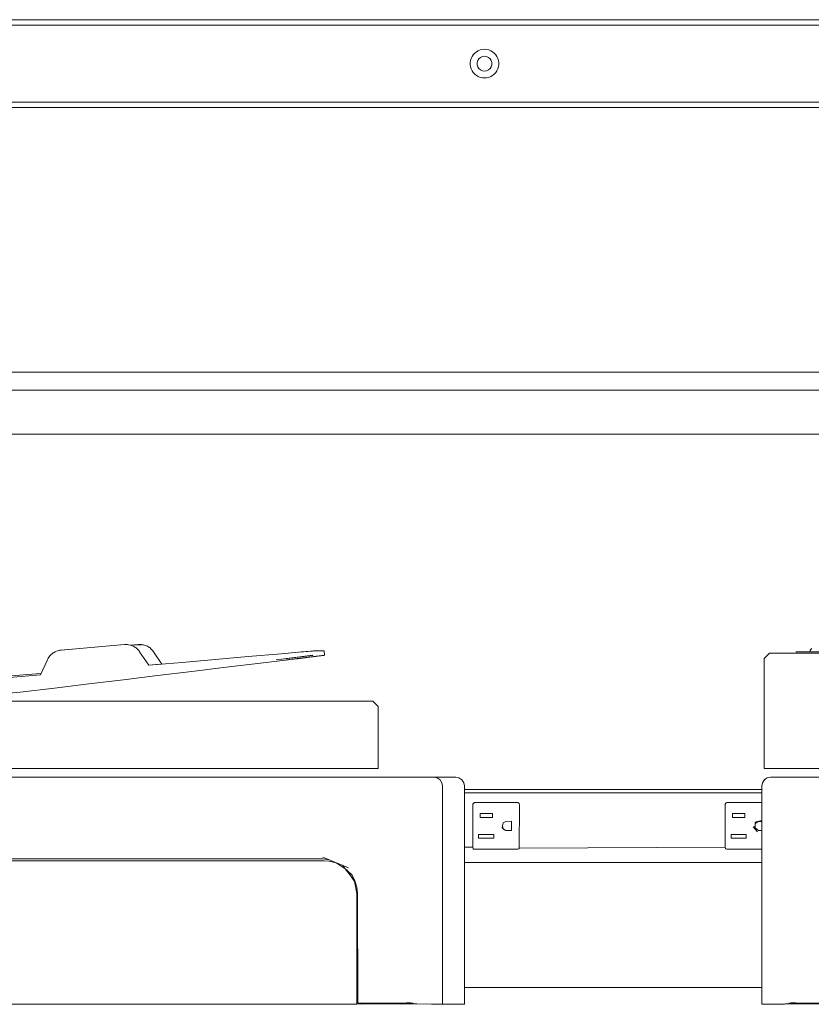
# Model space of a CAD drawing. Units: inches. Extents: x -1099 to 138, y -247 to 334.
# Drawn here: x -882 to -864, y 302 to 324 of the extents above; entities that cross this region are included whole.
import ezdxf

# ---------------------------------------------------------------- set-up
doc = ezdxf.new("R2010")
doc.units = ezdxf.units.IN
doc.header["$LTSCALE"] = 1.945542
doc.header["$MEASUREMENT"] = 0
doc.layers.add('CET Default', color=7, linetype='Continuous')
doc.layers.add('CET-ELEVATION', color=7, linetype='Continuous')

# ---------------------------------------------------------------- blocks, each defined once
blk = doc.blocks.new('*C3')
at = {"layer": 'CET-ELEVATION', "linetype": 'Continuous', "lineweight": 0}
for p, q in [((205.426, 80.459), (252.428, 80.459)), ((205.551, 80.334), (252.3, 80.334)), ((227.329, 79.771), (227.377, 79.781)), ((227.377, 79.781), (227.425, 79.785)), ((227.425, 79.785), (227.474, 79.781)), ((227.474, 79.781), (227.521, 79.771)), ((227.108, 79.532), (227.122, 79.578)), ((227.122, 79.578), (227.143, 79.622)), ((227.143, 79.622), (227.17, 79.662)), ((227.17, 79.662), (227.204, 79.698)), ((227.204, 79.698), (227.242, 79.728)), ((227.242, 79.728), (227.284, 79.753)), ((227.271, 79.53), (227.297, 79.57)), ((227.284, 79.753), (227.329, 79.771)), ((227.297, 79.57), (227.333, 79.602)), ((227.333, 79.602), (227.377, 79.622)), ((227.377, 79.622), (227.425, 79.629)), ((227.425, 79.629), (227.473, 79.622)), ((227.473, 79.622), (227.517, 79.602)), ((227.517, 79.602), (227.554, 79.57)), ((227.521, 79.771), (227.567, 79.753)), ((227.554, 79.57), (227.58, 79.53)), ((227.567, 79.753), (227.609, 79.728)), ((227.609, 79.728), (227.647, 79.698)), ((227.647, 79.698), (227.68, 79.662)), ((227.68, 79.662), (227.708, 79.622)), ((227.708, 79.622), (227.729, 79.578)), ((227.729, 79.578), (227.743, 79.532)), ((227.1, 79.483), (227.108, 79.532)), ((227.1, 79.435), (227.1, 79.483)), ((227.1, 79.435), (227.108, 79.386)), ((227.108, 79.386), (227.122, 79.34)), ((227.122, 79.34), (227.143, 79.296)), ((227.257, 79.483), (227.271, 79.53)), ((227.257, 79.435), (227.257, 79.483)), ((227.257, 79.435), (227.271, 79.388)), ((227.271, 79.388), (227.297, 79.348)), ((227.297, 79.348), (227.333, 79.316)), ((227.517, 79.316), (227.554, 79.348)), ((227.554, 79.348), (227.58, 79.388)), ((227.58, 79.53), (227.593, 79.483)), ((227.58, 79.388), (227.593, 79.435)), ((227.593, 79.483), (227.593, 79.435)), ((227.708, 79.296), (227.729, 79.34)), ((227.729, 79.34), (227.743, 79.386)), ((227.743, 79.532), (227.75, 79.483)), ((227.743, 79.386), (227.75, 79.435)), ((227.75, 79.483), (227.75, 79.435)), ((227.143, 79.296), (227.17, 79.256)), ((227.17, 79.256), (227.204, 79.22)), ((227.204, 79.22), (227.242, 79.19)), ((227.242, 79.19), (227.284, 79.165)), ((227.284, 79.165), (227.329, 79.147)), ((227.329, 79.147), (227.377, 79.137)), ((227.333, 79.316), (227.377, 79.296)), ((227.377, 79.296), (227.425, 79.289)), ((227.377, 79.137), (227.425, 79.133)), ((227.425, 79.289), (227.473, 79.296)), ((227.425, 79.133), (227.474, 79.137)), ((227.473, 79.296), (227.517, 79.316)), ((227.474, 79.137), (227.521, 79.147)), ((227.521, 79.147), (227.567, 79.165)), ((227.567, 79.165), (227.609, 79.19)), ((227.609, 79.19), (227.647, 79.22)), ((227.647, 79.22), (227.68, 79.256)), ((227.68, 79.256), (227.708, 79.296)), ((207.301, 78.584), (250.55, 78.584)), ((207.426, 78.459), (250.426, 78.459)), ((204.911, 72.437), (264.851, 72.437)), ((204.827, 72.028), (264.599, 72.028)), ((204.827, 72.028), (264.599, 72.028)), ((204.903, 72.028), (264.599, 72.028)), ((204.827, 71.031), (219.797, 71.029)), ((205.02, 71.029), (264.582, 71.029)), ((205.073, 71.029), (264.812, 71.029)), ((205.073, 71.029), (264.812, 71.029)), ((205.096, 71.029), (264.658, 71.029)), ((207.909, 71.029), (264.658, 71.029)), ((207.953, 71.029), (264.658, 71.029)), ((207.994, 71.029), (264.658, 71.029)), ((208.03, 71.029), (264.658, 71.029)), ((208.057, 71.029), (264.658, 71.029)), ((210.906, 71.029), (264.658, 71.029)), ((210.931, 71.029), (264.658, 71.029)), ((210.953, 71.029), (264.658, 71.029)), ((215.045, 71.029), (216.879, 71.029)), ((216.799, 71.029), (216.89, 71.029)), ((216.827, 71.029), (222.702, 71.029)), ((216.855, 71.029), (264.812, 71.029)), ((216.865, 71.029), (222.182, 71.029)), ((216.873, 71.029), (218.897, 71.029)), ((216.889, 71.029), (216.904, 71.029)), ((216.889, 71.029), (218.162, 71.029)), ((216.89, 71.029), (216.997, 71.029)), ((216.89, 71.029), (216.997, 71.029)), ((216.89, 71.029), (217.089, 71.029)), ((216.89, 71.029), (216.9, 71.029)), ((216.9, 71.029), (217.115, 71.029)), ((216.9, 71.029), (216.904, 71.029)), ((216.904, 71.029), (222.032, 71.029)), ((216.904, 71.029), (222.708, 71.029)), ((216.904, 71.029), (222.746, 71.029)), ((216.904, 71.029), (222.746, 71.029)), ((216.904, 71.029), (222.772, 71.029)), ((216.904, 71.029), (222.799, 71.029)), ((216.92, 71.029), (264.658, 71.029)), ((216.92, 71.029), (216.984, 71.029)), ((216.953, 71.029), (216.981, 71.029)), ((216.953, 71.029), (264.658, 71.029)), ((216.981, 71.029), (216.984, 71.029)), ((216.981, 71.029), (219.482, 71.029)), ((216.984, 71.029), (217.201, 71.029)), ((216.984, 71.029), (217.106, 71.029)), ((216.984, 71.029), (217.141, 71.029)), ((216.984, 71.029), (217.251, 71.029)), ((216.984, 71.029), (217.196, 71.029)), ((216.984, 71.029), (217.212, 71.029)), ((216.984, 71.029), (217.261, 71.029)), ((216.984, 71.029), (218.253, 71.029)), ((216.984, 71.029), (222.789, 71.029)), ((216.984, 71.029), (222.805, 71.029)), ((216.984, 71.029), (222.827, 71.029)), ((216.984, 71.029), (222.852, 71.029)), ((217.162, 71.029), (217.264, 71.029)), ((217.243, 71.029), (217.344, 71.029)), ((217.251, 71.029), (217.299, 71.029)), ((217.37, 71.029), (217.704, 71.029)), ((217.449, 71.029), (217.757, 71.029)), ((217.513, 71.029), (217.775, 71.029)), ((217.565, 71.029), (222.799, 71.029)), ((217.646, 71.029), (222.852, 71.029)), ((217.668, 71.029), (217.816, 71.029)), ((217.749, 71.029), (217.897, 71.029)), ((217.96, 71.029), (218.006, 71.029)), ((217.988, 71.029), (218.28, 71.029)), ((218.05, 71.029), (218.082, 71.029)), ((218.117, 71.029), (219.735, 71.029)), ((218.485, 71.029), (219.482, 71.029)), ((218.557, 71.029), (218.637, 71.029)), ((218.674, 71.029), (219.126, 71.029)), ((218.725, 71.029), (219.465, 71.029)), ((218.882, 71.029), (222.799, 71.029)), ((218.962, 71.029), (222.852, 71.029)), ((219.009, 71.029), (220.137, 71.029)), ((219.482, 71.029), (219.967, 71.029)), ((219.516, 71.029), (220.332, 71.029)), ((219.656, 71.029), (221.358, 71.029)), ((219.717, 71.029), (221.398, 71.029)), ((219.723, 71.029), (220.399, 71.029)), ((219.727, 71.029), (220.404, 71.029)), ((219.797, 71.029), (237.794, 71.029)), ((219.797, 71.029), (237.794, 71.029)), ((220.208, 71.029), (220.735, 71.029)), ((220.423, 71.029), (220.46, 71.029)), ((220.565, 71.029), (221.559, 71.029)), ((220.627, 71.029), (221.38, 71.029)), ((220.738, 71.029), (221.503, 71.029)), ((220.971, 71.029), (221.987, 71.029)), ((220.999, 71.029), (221.027, 71.029)), ((221.036, 71.029), (221.864, 71.029)), ((221.122, 71.029), (222.778, 71.029)), ((221.128, 71.029), (222.789, 71.029)), ((221.273, 71.029), (222.879, 71.029)), ((221.482, 71.029), (221.559, 71.029)), ((221.501, 71.029), (222.33, 71.029)), ((221.559, 71.029), (222.121, 71.029)), ((221.572, 71.029), (221.636, 71.029)), ((221.727, 71.029), (222.678, 71.029)), ((221.979, 71.029), (222.708, 71.029)), ((222.117, 71.029), (222.196, 71.029)), ((222.381, 71.029), (222.466, 71.029)), ((222.602, 71.029), (222.659, 71.029)), ((222.698, 71.029), (222.708, 71.029)), ((222.708, 71.029), (222.746, 71.029)), ((222.746, 71.029), (222.772, 71.029)), ((222.746, 71.029), (222.772, 71.029)), ((222.772, 71.029), (222.799, 71.029)), ((222.789, 71.029), (222.805, 71.029)), ((222.799, 71.029), (222.9, 71.029)), ((222.799, 71.029), (264.582, 71.029)), ((222.805, 71.029), (222.827, 71.029)), ((222.826, 71.029), (264.582, 71.029)), ((222.826, 71.029), (264.582, 71.029)), ((222.827, 71.029), (222.852, 71.029)), ((222.852, 71.029), (222.97, 71.029)), ((222.859, 71.029), (222.872, 71.029)), ((222.872, 71.029), (222.889, 71.029)), ((222.872, 71.029), (228.798, 71.029)), ((222.889, 71.029), (222.904, 71.029)), ((222.889, 71.029), (228.798, 71.029)), ((222.9, 71.029), (222.904, 71.029)), ((222.9, 71.029), (223.026, 71.029)), ((222.9, 71.029), (223.068, 71.029)), ((222.904, 71.029), (223.102, 71.029)), ((222.904, 71.029), (228.724, 71.029)), ((222.904, 71.029), (228.697, 71.029)), ((222.904, 71.029), (228.708, 71.029)), ((222.904, 71.029), (228.772, 71.029)), ((222.904, 71.029), (228.798, 71.029)), ((222.904, 71.029), (228.799, 71.029)), ((222.953, 71.029), (264.658, 71.029)), ((222.97, 71.029), (223.089, 71.029)), ((222.97, 71.029), (223.141, 71.029)), ((222.97, 71.029), (223.223, 71.029)), ((222.97, 71.029), (222.984, 71.029)), ((222.97, 71.029), (222.984, 71.029)), ((222.97, 71.029), (224.074, 71.029)), ((222.97, 71.029), (224.994, 71.029)), ((222.97, 71.029), (264.658, 71.029)), ((222.984, 71.029), (223.168, 71.029)), ((222.984, 71.029), (223.189, 71.029)), ((222.984, 71.029), (223.212, 71.029)), ((222.984, 71.029), (223.261, 71.029)), ((222.984, 71.029), (228.774, 71.029)), ((222.984, 71.029), (228.788, 71.029)), ((222.984, 71.029), (228.805, 71.029)), ((222.984, 71.029), (228.852, 71.029)), ((222.984, 71.029), (228.88, 71.029)), ((223.102, 71.029), (227.771, 71.029)), ((223.102, 71.029), (227.8, 71.029)), ((223.162, 71.029), (223.264, 71.029)), ((223.242, 71.029), (223.344, 71.029)), ((223.27, 71.029), (224.28, 71.029)), ((223.369, 71.029), (224.237, 71.029)), ((223.496, 71.029), (223.703, 71.029)), ((223.532, 71.029), (223.775, 71.029)), ((223.565, 71.029), (228.799, 71.029)), ((223.645, 71.029), (228.88, 71.029)), ((223.668, 71.029), (223.816, 71.029)), ((223.69, 71.029), (228.696, 71.029)), ((223.748, 71.029), (223.896, 71.029)), ((223.765, 71.029), (228.774, 71.029)), ((223.926, 71.029), (226.145, 71.029)), ((223.937, 71.029), (225.009, 71.029)), ((224.156, 71.029), (225.461, 71.029)), ((224.553, 71.029), (225.585, 71.029)), ((224.673, 71.029), (225.126, 71.029)), ((224.881, 71.029), (228.799, 71.029)), ((224.962, 71.029), (228.88, 71.029)), ((225.306, 71.029), (225.635, 71.029)), ((225.811, 71.029), (226.104, 71.029)), ((225.911, 71.029), (226.208, 71.029)), ((226.266, 71.029), (226.718, 71.029)), ((226.418, 71.029), (226.703, 71.029)), ((226.476, 71.029), (226.59, 71.029)), ((226.721, 71.029), (227.292, 71.029)), ((226.817, 71.029), (227.131, 71.029)), ((227.679, 71.029), (228.826, 71.029)), ((227.86, 71.029), (228.014, 71.029)), ((227.91, 71.029), (228.707, 71.029)), ((228.09, 71.029), (228.785, 71.029)), ((228.694, 71.029), (228.697, 71.029)), ((228.697, 71.029), (228.708, 71.029)), ((228.708, 71.029), (228.772, 71.029)), ((228.772, 71.029), (228.799, 71.029)), ((228.774, 71.029), (228.788, 71.029)), ((228.774, 71.029), (228.777, 71.029)), ((228.788, 71.029), (228.805, 71.029)), ((228.798, 71.029), (228.889, 71.029)), ((228.799, 71.029), (228.854, 71.029)), ((228.805, 71.029), (228.852, 71.029)), ((228.852, 71.029), (228.88, 71.029)), ((228.854, 71.029), (228.9, 71.029)), ((228.854, 71.029), (264.582, 71.029)), ((228.88, 71.029), (228.984, 71.029)), ((228.889, 71.029), (228.9, 71.029)), ((228.889, 71.029), (234.825, 71.029)), ((228.9, 71.029), (229.087, 71.029)), ((228.9, 71.029), (229.131, 71.029)), ((228.9, 71.029), (234.746, 71.029)), ((228.9, 71.029), (234.697, 71.029)), ((228.9, 71.029), (234.725, 71.029)), ((228.9, 71.029), (234.725, 71.029)), ((228.9, 71.029), (234.799, 71.029)), ((228.9, 71.029), (234.825, 71.029)), ((228.9, 71.029), (234.825, 71.029)), ((228.904, 71.029), (229.124, 71.029)), ((228.931, 71.029), (264.658, 71.029)), ((228.953, 71.029), (228.98, 71.029)), ((228.953, 71.029), (264.658, 71.029)), ((228.962, 71.029), (264.812, 71.029)), ((228.98, 71.029), (228.984, 71.029)), ((228.98, 71.029), (234.879, 71.029)), ((228.98, 71.029), (264.658, 71.029)), ((228.984, 71.029), (229.101, 71.029)), ((228.984, 71.029), (229.136, 71.029)), ((228.984, 71.029), (229.182, 71.029)), ((228.984, 71.029), (229.168, 71.029)), ((228.984, 71.029), (229.189, 71.029)), ((228.984, 71.029), (229.261, 71.029)), ((228.984, 71.029), (229.37, 71.029)), ((228.984, 71.029), (234.879, 71.029)), ((228.984, 71.029), (234.907, 71.029)), ((229.131, 71.029), (229.258, 71.029)), ((229.131, 71.029), (229.264, 71.029)), ((229.131, 71.029), (229.694, 71.029)), ((229.242, 71.029), (229.339, 71.029)), ((229.565, 71.029), (234.799, 71.029)), ((229.688, 71.029), (234.851, 71.029)), ((229.71, 71.029), (234.852, 71.029)), ((229.748, 71.029), (229.889, 71.029)), ((230.772, 71.029), (231.969, 71.029)), ((230.918, 71.029), (230.962, 71.029)), ((233.258, 71.029), (234.53, 71.029)), ((234.364, 71.029), (234.493, 71.029)), ((234.725, 71.029), (234.799, 71.029)), ((234.787, 71.029), (234.825, 71.029)), ((234.799, 71.029), (234.874, 71.029)), ((234.825, 71.029), (234.9, 71.029)), ((234.825, 71.029), (264.738, 71.029)), ((217.714, 66.101), (217.758, 66.109)), ((217.746, 66.105), (217.789, 66.113)), ((217.758, 66.109), (217.781, 66.113)), ((217.781, 66.113), (218.031, 66.134)), ((217.789, 66.113), (219.227, 66.239)), ((219.227, 66.239), (219.298, 66.239)), ((219.227, 66.239), (219.298, 66.239)), ((219.298, 66.239), (219.321, 66.235)), ((219.321, 66.235), (219.368, 66.223)), ((219.367, 66.223), (219.547, 66.239)), ((219.368, 66.223), (219.388, 66.215)), ((219.371, 66.221), (219.527, 66.235)), ((219.388, 66.215), (219.411, 66.207)), ((219.411, 66.207), (219.435, 66.199)), ((219.435, 66.199), (219.474, 66.172)), ((219.474, 66.172), (219.494, 66.16)), ((219.494, 66.16), (219.514, 66.144)), ((219.514, 66.144), (219.53, 66.128)), ((219.527, 66.235), (219.617, 66.235)), ((219.53, 66.128), (219.561, 66.093)), ((219.547, 66.239), (219.614, 66.239)), ((219.614, 66.239), (219.637, 66.235)), ((219.637, 66.235), (219.66, 66.231)), ((219.66, 66.231), (219.703, 66.215)), ((219.703, 66.215), (219.727, 66.207)), ((219.727, 66.207), (219.75, 66.199)), ((219.75, 66.199), (219.789, 66.172)), ((219.789, 66.172), (219.809, 66.16)), ((219.809, 66.16), (219.829, 66.144)), ((219.829, 66.144), (219.844, 66.128)), ((219.844, 66.128), (219.876, 66.093)), ((234.84, 66.111), (234.864, 66.131)), ((234.84, 66.111), (234.844, 66.072)), ((234.864, 66.131), (234.883, 66.15)), ((217.316, 65.553), (217.471, 65.888)), ((217.471, 65.888), (217.478, 65.908)), ((217.478, 65.908), (217.489, 65.931)), ((217.489, 65.931), (217.501, 65.951)), ((217.501, 65.951), (217.533, 65.987)), ((217.533, 65.987), (217.604, 66.05)), ((217.604, 66.05), (217.624, 66.061)), ((217.624, 66.061), (217.647, 66.073)), ((217.647, 66.073), (217.714, 66.101)), ((219.561, 66.093), (219.573, 66.073)), ((219.573, 66.073), (219.782, 65.766)), ((219.876, 66.093), (219.887, 66.073)), ((219.887, 66.073), (220.077, 65.792)), ((220.538, 65.833), (221.29, 65.9)), ((221.29, 65.9), (222.046, 65.963)), ((222.046, 65.963), (222.798, 66.03)), ((222.325, 65.817), (222.951, 65.893)), ((222.681, 65.888), (223.506, 65.99)), ((222.681, 65.888), (223.458, 65.987)), ((222.681, 65.888), (223.236, 65.959)), ((222.798, 66.03), (223.192, 66.065)), ((222.906, 65.888), (223.781, 65.994)), ((222.906, 65.888), (223.764, 65.99)), ((222.906, 65.888), (223.523, 65.959)), ((222.906, 65.888), (223.171, 65.916)), ((223.171, 65.916), (223.23, 65.924)), ((223.192, 66.065), (223.305, 66.073)), ((223.23, 65.924), (223.292, 65.931)), ((223.236, 65.959), (223.289, 65.967)), ((223.25, 66.069), (223.467, 66.089)), ((223.289, 65.967), (223.338, 65.975)), ((223.292, 65.931), (223.353, 65.939)), ((223.305, 66.073), (223.4, 66.081)), ((223.353, 65.939), (223.363, 65.941)), ((223.458, 65.987), (223.484, 65.99)), ((223.467, 66.089), (223.511, 66.089)), ((223.484, 66.089), (223.528, 66.093)), ((223.506, 65.99), (223.52, 65.994)), ((223.523, 65.959), (223.572, 65.967)), ((223.528, 66.093), (223.774, 66.093)), ((223.572, 65.967), (223.585, 65.969)), ((223.764, 65.99), (223.771, 65.993)), ((223.774, 66.093), (223.781, 65.994)), ((233.796, 65.922), (233.914, 66.04)), ((233.796, 65.922), (233.796, 63.416)), ((233.914, 66.04), (238.037, 66.04)), ((233.914, 66.04), (233.956, 66.04)), ((234.519, 66.072), (234.623, 66.072)), ((234.519, 66.072), (234.613, 66.072)), ((234.519, 66.072), (234.623, 66.072)), ((234.519, 66.072), (234.754, 66.072)), ((234.519, 66.072), (234.898, 66.072)), ((234.613, 66.072), (234.737, 66.072)), ((234.613, 66.072), (234.737, 66.072)), ((234.613, 66.072), (234.844, 66.072)), ((234.613, 66.072), (234.844, 66.072)), ((234.613, 66.072), (234.898, 66.072)), ((234.623, 66.072), (234.754, 66.072)), ((234.737, 66.072), (234.844, 66.072)), ((234.754, 66.072), (234.898, 66.072)), ((234.844, 66.072), (235.862, 66.072)), ((219.78, 65.769), (220.034, 65.789)), ((219.781, 65.766), (220.538, 65.833)), ((220.761, 65.628), (221.545, 65.722)), ((221.545, 65.722), (222.325, 65.817)), ((215.015, 65.397), (217.213, 65.569)), ((216.434, 65.474), (217.316, 65.553)), ((217.213, 65.569), (217.328, 65.578)), ((218.418, 65.344), (219.202, 65.439)), ((219.202, 65.439), (219.982, 65.533)), ((219.982, 65.533), (220.761, 65.628)), ((216.855, 65.155), (217.635, 65.249)), ((217.635, 65.249), (218.418, 65.344)), ((215.751, 65.058), (216.855, 65.155)), ((216.323, 64.948), (224.884, 64.948)), ((224.884, 64.948), (225.002, 64.83)), ((225.002, 63.416), (225.002, 64.83)), ((209.806, 63.416), (225.002, 63.416)), ((233.796, 63.416), (248.992, 63.416)), ((209.946, 63.218), (226.275, 63.218)), ((209.948, 63.221), (226.773, 63.221)), ((226.275, 63.218), (226.346, 63.207)), ((226.346, 63.207), (226.413, 63.159)), ((226.773, 63.221), (226.844, 63.205)), ((226.844, 63.205), (226.911, 63.162)), ((233.798, 63.159), (233.865, 63.207)), ((233.865, 63.207), (233.936, 63.218)), ((233.902, 63.213), (233.938, 63.221)), ((233.936, 63.218), (250.265, 63.218)), ((233.938, 63.221), (250.763, 63.221)), ((226.413, 63.159), (226.456, 63.093)), ((226.456, 63.093), (226.472, 63.022)), ((226.472, 63.022), (226.472, 58.051)), ((226.911, 63.162), (226.954, 63.095)), ((226.954, 63.095), (226.97, 63.024)), ((226.97, 63.024), (226.97, 58.051)), ((233.739, 63.022), (233.755, 63.093)), ((233.739, 58.051), (233.739, 63.022)), ((233.755, 63.093), (233.798, 63.159)), ((233.756, 63.095), (233.8, 63.162)), ((233.8, 63.162), (233.821, 63.175)), ((226.97, 62.94), (233.739, 62.94)), ((226.97, 62.861), (233.739, 62.861)), ((227.157, 62.603), (227.196, 62.643)), ((227.157, 61.619), (227.157, 62.603)), ((227.177, 62.637), (227.196, 62.643)), ((227.196, 62.643), (228.181, 62.643)), ((228.181, 62.643), (228.208, 62.63)), ((228.208, 62.63), (228.214, 62.623)), ((228.214, 62.623), (228.22, 62.594)), ((228.217, 61.606), (228.22, 62.594)), ((232.907, 62.603), (232.919, 62.63)), ((232.907, 61.619), (232.907, 62.603)), ((232.919, 62.63), (232.927, 62.637)), ((232.927, 62.637), (232.946, 62.643)), ((232.946, 62.643), (233.739, 62.643)), ((227.325, 62.39), (227.325, 62.305)), ((227.325, 62.39), (227.605, 62.39)), ((227.325, 62.305), (227.605, 62.305)), ((227.605, 62.305), (227.605, 62.39)), ((233.075, 62.305), (233.075, 62.39)), ((233.075, 62.39), (233.355, 62.39)), ((233.075, 62.305), (233.355, 62.305)), ((233.355, 62.305), (233.355, 62.39)), ((227.821, 62.086), (227.866, 62.027)), ((227.833, 62.111), (227.853, 62.178)), ((227.833, 62.111), (227.853, 62.044)), ((227.853, 62.178), (227.914, 62.213)), ((227.914, 62.213), (228.04, 62.219)), ((228.04, 62.219), (228.04, 62.004)), ((228.04, 62.175), (228.04, 62.004)), ((233.547, 62.087), (233.641, 61.977)), ((233.577, 62.108), (233.604, 62.037)), ((233.58, 62.197), (233.739, 62.234)), ((233.593, 62.157), (233.651, 62.21)), ((233.593, 62.157), (233.593, 62.068)), ((233.597, 62.175), (233.651, 62.21)), ((233.651, 62.21), (233.739, 62.215)), ((233.673, 62.219), (233.739, 62.219)), ((227.292, 61.918), (227.637, 61.918)), ((227.292, 61.833), (227.292, 61.918)), ((227.292, 61.918), (227.637, 61.918)), ((227.637, 61.833), (227.637, 61.918)), ((227.853, 62.044), (227.914, 62.009)), ((227.914, 62.009), (228.04, 62.004)), ((233.042, 61.918), (233.387, 61.918)), ((233.042, 61.918), (233.387, 61.918)), ((233.042, 61.833), (233.042, 61.918)), ((233.387, 61.833), (233.387, 61.918)), ((233.593, 62.068), (233.664, 62.009)), ((233.664, 62.009), (233.739, 62.006)), ((226.97, 61.629), (227.157, 61.629)), ((227.292, 61.833), (227.637, 61.833)), ((228.217, 61.606), (232.907, 61.629)), ((233.042, 61.833), (233.387, 61.833)), ((223.741, 61.399), (224.328, 61.159)), ((227.157, 61.619), (227.167, 61.598)), ((227.167, 61.598), (227.17, 61.592)), ((227.17, 61.592), (227.176, 61.585)), ((227.176, 61.585), (227.197, 61.58)), ((227.176, 61.585), (228.18, 61.58)), ((228.18, 61.58), (228.182, 61.58)), ((228.182, 61.58), (228.207, 61.592)), ((228.207, 61.592), (228.215, 61.599)), ((228.215, 61.599), (228.217, 61.606)), ((232.907, 61.619), (232.917, 61.598)), ((232.917, 61.598), (232.92, 61.592)), ((232.92, 61.592), (232.946, 61.58)), ((232.946, 61.58), (232.947, 61.58)), ((232.946, 61.58), (233.739, 61.58)), ((212.424, 61.32), (223.772, 61.32)), ((212.427, 61.36), (223.743, 61.36)), ((223.743, 61.36), (223.861, 61.35)), ((223.772, 61.32), (223.879, 61.308)), ((223.788, 61.356), (223.896, 61.336)), ((223.879, 61.308), (224.047, 61.269)), ((224.047, 61.269), (224.299, 61.104)), ((224.192, 61.214), (224.272, 61.104)), ((226.97, 61.282), (233.739, 61.282)), ((226.97, 61.282), (233.739, 61.282)), ((226.97, 61.282), (233.739, 61.282)), ((226.97, 61.282), (233.739, 61.282)), ((226.97, 61.282), (233.739, 61.282)), ((226.97, 61.282), (233.739, 61.282)), ((226.97, 61.282), (233.739, 61.282)), ((227.418, 61.282), (233.739, 61.282)), ((224.272, 61.104), (224.371, 60.982)), ((224.272, 61.104), (224.404, 61.005)), ((224.299, 61.104), (224.468, 60.848)), ((224.371, 60.982), (224.468, 60.848)), ((224.404, 61.005), (224.474, 60.863)), ((224.468, 60.848), (224.519, 60.574)), ((224.474, 60.863), (224.518, 60.718)), ((224.518, 60.718), (224.53, 60.576)), ((224.519, 58.051), (224.519, 60.574)), ((224.53, 60.576), (224.541, 58.059)), ((226.97, 58.437), (233.739, 58.437)), ((211.677, 58.051), (224.519, 58.051)), ((224.541, 58.059), (224.622, 58.055)), ((224.541, 58.059), (225.883, 58.059)), ((224.541, 58.059), (225.883, 58.059)), ((224.552, 58.075), (225.804, 58.075)), ((224.622, 58.055), (225.883, 58.059)), ((225.657, 58.091), (225.717, 58.087)), ((225.657, 58.091), (225.744, 58.087)), ((225.717, 58.087), (225.744, 58.087)), ((225.883, 58.059), (226.22, 58.051)), ((226.22, 58.051), (226.472, 58.051)), ((226.472, 58.051), (226.97, 58.051)), ((233.739, 58.051), (234.21, 58.051)), ((234.21, 58.051), (234.26, 58.055)), ((234.26, 58.055), (234.276, 58.059)), ((234.26, 58.055), (235.617, 58.059)), ((234.276, 58.059), (235.617, 58.059)), ((234.354, 58.075), (235.605, 58.075)), ((234.412, 58.087), (234.499, 58.091))]:
    blk.add_line(p, q, dxfattribs=at)

msp = doc.modelspace()

# ---------------------------------------------------------------- block references
at = {"layer": 'CET Default', "linetype": 'Continuous', "lineweight": 0}
msp.add_blockref('*C3', (-1099.16, 243.568), dxfattribs=at)

doc.saveas('drawing.dxf')
